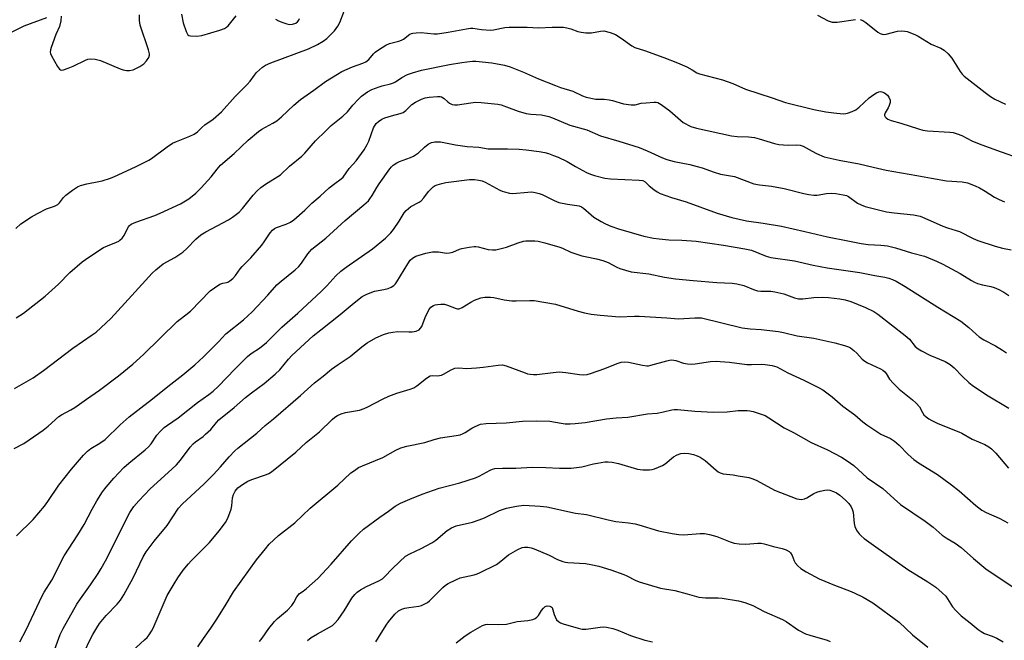
# Model space of a CAD drawing. Units: inches. Extents: x 1285766 to 1291766, y 553449 to 557449.
# Drawn here: x 1286130 to 1286470, y 556836 to 557050 of the extents above; entities that cross this region are included whole.
import ezdxf

# ---------------------------------------------------------------- set-up
doc = ezdxf.new("R2010")
doc.units = ezdxf.units.IN
doc.header["$MEASUREMENT"] = 0
doc.layers.add('Undefined', color=1, linetype='Continuous')

msp = doc.modelspace()

# ---------------------------------------------------------------- linework, layer by layer
at = {"layer": 'Undefined'}
for points, elevation in [([(1286128.67, 556871.69), (1286134.38, 556877.29), (1286138.35, 556881.93), (1286139.55, 556883.54), (1286143.33, 556889.17), (1286147.65, 556894.79), (1286151.83, 556899.58), (1286153.26, 556901.02), (1286154.38, 556901.87), (1286157.49, 556903.71), (1286159.37, 556905.03), (1286164.53, 556910.07), (1286167.65, 556912.9), (1286175.67, 556919.12), (1286181.05, 556923.41), (1286186.26, 556927.39), (1286190.4, 556930.81), (1286193.35, 556933.58), (1286198.55, 556938.8), (1286201.14, 556941.58), (1286207.2, 556946.43), (1286210.2, 556949.15), (1286215.67, 556954.99), (1286218.8, 556958.49), (1286220.29, 556959.84), (1286225.08, 556963.74), (1286226.38, 556964.91), (1286227.29, 556966.01), (1286229.48, 556969.27), (1286230.9, 556970.9), (1286235.71, 556974.74), (1286242.35, 556980.76), (1286248.89, 556986.24), (1286250.41, 556987.65), (1286250.98, 556988.3), (1286251.75, 556989.42), (1286253.31, 556992.27), (1286254.13, 556993.52), (1286257.81, 556998.64), (1286258.38, 556999.32), (1286259.02, 556999.9), (1286260.22, 557000.7), (1286261.24, 557001.26), (1286265.04, 557002.62), (1286266.09, 557003.09), (1286267.77, 557004.26), (1286269.79, 557006.21), (1286271.1, 557007.2), (1286272.29, 557007.82), (1286273.4, 557008.01), (1286274.55, 557008.04), (1286275.41, 557007.97), (1286280.52, 557006.92), (1286284.63, 557006.41), (1286288.7, 557006.13), (1286291.88, 557005.6), (1286293.65, 557005.55), (1286298.51, 557005.65), (1286302.64, 557005.5), (1286304.97, 557005.3), (1286309.54, 557004.67), (1286311.43, 557004.3), (1286312.75, 557003.93), (1286314.53, 557003.34), (1286316.05, 557002.73), (1286319.19, 557001.24), (1286322.08, 556999.52), (1286325.92, 556997.4), (1286327.25, 556996.82), (1286328.64, 556996.37), (1286332.29, 556995.47), (1286334.15, 556995.18), (1286344.17, 556994.8), (1286345.41, 556994.62), (1286346.18, 556994.2), (1286347.62, 556992.76), (1286349.16, 556991.5), (1286350.33, 556990.69), (1286351.38, 556990.17), (1286355.32, 556988.74), (1286360.37, 556987.26), (1286371.11, 556983.32), (1286376.16, 556981.84), (1286381.24, 556980.72), (1286387.03, 556979.89), (1286393.36, 556978.82), (1286401.43, 556977.03), (1286409.3, 556975.11), (1286416.37, 556973.8), (1286420.94, 556972.86), (1286423.36, 556972.53), (1286427.76, 556972.27), (1286430.08, 556971.98), (1286432.87, 556971.31), (1286438.38, 556969.66), (1286442.9, 556968.5), (1286447, 556966.74), (1286449.16, 556965.72), (1286455.22, 556962.46), (1286459.1, 556960), (1286460.12, 556959.43), (1286461.21, 556959.03), (1286462.89, 556958.55), (1286465.83, 556957.93), (1286466.93, 556957.62), (1286468.57, 556956.97), (1286470.34, 556956.03), (1286471.99, 556954.9)], 482), ([(1286129.83, 556835.04), (1286131.98, 556839.15), (1286137.58, 556850.96), (1286138.25, 556852.16), (1286140.94, 556856.35), (1286145.13, 556864.74), (1286149.9, 556872), (1286152.03, 556875.62), (1286154.83, 556880.93), (1286156.45, 556883.78), (1286158.47, 556886.92), (1286159.68, 556888.57), (1286162.31, 556891.62), (1286165.75, 556895.3), (1286167.48, 556896.86), (1286173.14, 556901.41), (1286174.38, 556902.53), (1286175.23, 556903.53), (1286177.27, 556906.53), (1286178.47, 556907.86), (1286179.75, 556909.12), (1286180.93, 556910.02), (1286184.6, 556912.47), (1286191.3, 556917.84), (1286195.22, 556920.58), (1286196.75, 556921.75), (1286198.6, 556923.52), (1286204.16, 556929.33), (1286208.57, 556933.73), (1286209.82, 556934.77), (1286212.72, 556936.6), (1286215.16, 556938.63), (1286220.53, 556943.87), (1286226.07, 556948.75), (1286234.08, 556956.21), (1286236.08, 556958.2), (1286239.22, 556961.6), (1286240.94, 556963.21), (1286242.74, 556964.69), (1286251.89, 556970.97), (1286256.34, 556974.73), (1286258.16, 556976.52), (1286259.09, 556977.63), (1286261.13, 556980.53), (1286262.85, 556983.42), (1286263.53, 556984.3), (1286265.14, 556985.61), (1286267.97, 556987.16), (1286268.68, 556987.65), (1286269.56, 556988.61), (1286271.2, 556990.86), (1286272.81, 556992.39), (1286273.49, 556992.85), (1286274.24, 556993.18), (1286275.83, 556993.63), (1286277.25, 556993.89), (1286285.41, 556994.94), (1286287.17, 556995), (1286288.64, 556994.8), (1286289.8, 556994.51), (1286290.89, 556994.09), (1286295.93, 556991.28), (1286296.71, 556990.93), (1286297.54, 556990.67), (1286299.23, 556990.3), (1286300.37, 556990.17), (1286305.58, 556990.64), (1286306.99, 556990.66), (1286308.11, 556990.53), (1286309.51, 556990.18), (1286310.6, 556989.8), (1286314.69, 556987.74), (1286316.29, 556987.08), (1286319.37, 556986.4), (1286322.55, 556986.01), (1286323.39, 556985.83), (1286324.14, 556985.52), (1286324.85, 556985.05), (1286327.54, 556982.71), (1286328.47, 556982), (1286330.95, 556980.44), (1286332.49, 556979.61), (1286334.36, 556978.84), (1286337.01, 556977.94), (1286345.71, 556975.38), (1286349.03, 556974.68), (1286350.99, 556974.41), (1286354.38, 556974.14), (1286358.93, 556974.01), (1286363.82, 556973.6), (1286373.26, 556972.22), (1286380.74, 556971.03), (1286383.03, 556970.48), (1286388.12, 556968.46), (1286389.64, 556968.03), (1286397.9, 556966.87), (1286404.35, 556965.3), (1286409.22, 556964.38), (1286420.52, 556962.8), (1286425.68, 556961.74), (1286429.14, 556961.23), (1286430.47, 556960.87), (1286431.77, 556960.41), (1286433.08, 556959.77), (1286436.16, 556957.97), (1286447.49, 556950.79), (1286455.4, 556945.94), (1286458.2, 556943.78), (1286460.72, 556941.42), (1286461.79, 556940.55), (1286463.42, 556939.53), (1286467.48, 556937.47), (1286469.86, 556935.95), (1286471.22, 556934.95)], 484), ([(1286141.92, 556832.46), (1286143.8, 556837.5), (1286144.86, 556839.65), (1286149.55, 556848.01), (1286150.82, 556849.89), (1286154.32, 556854.68), (1286156.95, 556858.66), (1286158.02, 556860.42), (1286159.46, 556862.98), (1286161.93, 556867.72), (1286167.03, 556878.25), (1286167.88, 556879.72), (1286169.3, 556881.82), (1286170.95, 556883.81), (1286174.87, 556887.93), (1286182.38, 556894.72), (1286184.01, 556896.28), (1286185.38, 556897.85), (1286188.75, 556902.36), (1286189.79, 556903.56), (1286190.61, 556904.24), (1286193.23, 556906.1), (1286194.09, 556906.81), (1286195.87, 556908.53), (1286197.83, 556910.88), (1286198.71, 556911.81), (1286204, 556916.11), (1286207.89, 556919.6), (1286210, 556921.21), (1286214.41, 556924.38), (1286218.2, 556927.59), (1286219.77, 556929.18), (1286222.75, 556932.8), (1286223.92, 556934.1), (1286231.29, 556940.86), (1286233.94, 556943), (1286240.71, 556948.22), (1286245.49, 556952.34), (1286248.33, 556954.53), (1286249.89, 556955.32), (1286252.6, 556956.36), (1286255.78, 556956.87), (1286257.22, 556957.22), (1286258.26, 556957.7), (1286259.21, 556958.33), (1286259.81, 556958.91), (1286260.32, 556959.59), (1286264.09, 556965.82), (1286264.91, 556967.03), (1286265.7, 556967.8), (1286266.89, 556968.46), (1286267.99, 556968.83), (1286270.3, 556969.44), (1286272.62, 556969.94), (1286274.68, 556969.9), (1286277.4, 556969.51), (1286278.5, 556969.58), (1286279.63, 556969.89), (1286281.93, 556970.82), (1286282.74, 556971.06), (1286285.33, 556971.57), (1286287.06, 556971.81), (1286287.63, 556971.82), (1286288.4, 556971.7), (1286291.87, 556970.81), (1286293.34, 556970.66), (1286294.51, 556970.69), (1286295.96, 556970.96), (1286298.24, 556971.53), (1286302.2, 556973.09), (1286304.09, 556973.6), (1286304.92, 556973.71), (1286306.31, 556973.75), (1286307.99, 556973.72), (1286309.12, 556973.61), (1286311.46, 556973.09), (1286316.67, 556971.6), (1286317.63, 556971.24), (1286320.48, 556969.88), (1286324.32, 556968.59), (1286325.43, 556968.32), (1286329.31, 556967.58), (1286331.53, 556966.92), (1286333.42, 556966.21), (1286336.4, 556964.69), (1286337.47, 556964.21), (1286339.36, 556963.57), (1286341.38, 556963.05), (1286347.46, 556962.34), (1286352.89, 556961.2), (1286356.75, 556960.63), (1286362.81, 556960), (1286370.96, 556959.35), (1286376.26, 556959.08), (1286377.97, 556958.91), (1286380.38, 556958.36), (1286383.7, 556956.92), (1286385.06, 556956.46), (1286386.18, 556956.32), (1286389.66, 556956.31), (1286391.09, 556956.17), (1286394.15, 556955.41), (1286397.92, 556954.07), (1286399.29, 556953.74), (1286400.73, 556953.71), (1286404.51, 556954.16), (1286407.59, 556954.3), (1286409.59, 556954.17), (1286413.58, 556953.71), (1286415.41, 556953.33), (1286417.37, 556952.74), (1286422.49, 556950.7), (1286425.27, 556949.27), (1286426.72, 556948.39), (1286436.19, 556941.06), (1286437.63, 556939.77), (1286439.68, 556937.21), (1286440.61, 556936.37), (1286441.84, 556935.65), (1286444.65, 556934.21), (1286449.98, 556932), (1286451.76, 556930.94), (1286453.15, 556929.86), (1286456.06, 556926.79), (1286458.24, 556924.75), (1286459.4, 556923.82), (1286464.29, 556920.43), (1286472.05, 556915.88)], 486), ([(1286152.12, 556831.49), (1286154.22, 556836), (1286155.05, 556837.59), (1286156.43, 556839.9), (1286157.41, 556841.31), (1286159.72, 556844.17), (1286163.53, 556848.01), (1286164.69, 556849.42), (1286165.83, 556851.32), (1286169.04, 556857.17), (1286172.53, 556864.37), (1286173.49, 556866.14), (1286176.3, 556869.86), (1286180.76, 556875.24), (1286184.71, 556881.26), (1286185.97, 556882.59), (1286193.55, 556889.71), (1286196.87, 556892.96), (1286199.27, 556895.55), (1286202.23, 556899.06), (1286204.16, 556901.07), (1286205.23, 556901.99), (1286211.86, 556907.25), (1286214.66, 556909.82), (1286217.58, 556912.21), (1286226.92, 556920.27), (1286231.73, 556924.64), (1286234.77, 556926.97), (1286237.61, 556929.31), (1286240, 556930.99), (1286244.11, 556933.69), (1286248.16, 556937.09), (1286250.02, 556938.43), (1286253.02, 556940.23), (1286255.62, 556941.32), (1286257.49, 556941.93), (1286258.89, 556942.21), (1286260.58, 556942.39), (1286264.44, 556942.24), (1286265.61, 556942.27), (1286266.99, 556942.52), (1286267.95, 556942.96), (1286268.5, 556943.49), (1286268.93, 556944.15), (1286270.13, 556947.29), (1286271.34, 556949.91), (1286272.02, 556950.78), (1286272.97, 556951.4), (1286273.49, 556951.61), (1286274.35, 556951.77), (1286275.54, 556951.84), (1286276.73, 556951.79), (1286277.83, 556951.51), (1286280.76, 556950.37), (1286281.31, 556950.26), (1286281.86, 556950.26), (1286282.87, 556950.66), (1286285.83, 556952.58), (1286287.12, 556953.26), (1286289.28, 556954.08), (1286290.68, 556954.27), (1286292.68, 556954.29), (1286293.82, 556954.21), (1286297.4, 556953.31), (1286300.03, 556953.02), (1286301.51, 556952.98), (1286306.3, 556953.14), (1286307.8, 556953.12), (1286315.16, 556951.89), (1286323.02, 556949.42), (1286325.25, 556948.8), (1286327.56, 556948.38), (1286330.63, 556948.02), (1286337.32, 556947.52), (1286342.47, 556947.67), (1286344.15, 556947.64), (1286353.67, 556947.15), (1286357.71, 556946.82), (1286363.38, 556947.17), (1286364.58, 556947.17), (1286365.69, 556947.07), (1286379.79, 556943.71), (1286382.57, 556943.3), (1286386.3, 556943.07), (1286392.34, 556942.35), (1286394.04, 556942.04), (1286398.77, 556940.9), (1286404.59, 556940.13), (1286411.8, 556938.52), (1286415.15, 556937.56), (1286416.52, 556937.09), (1286417.27, 556936.7), (1286418.39, 556935.83), (1286419.43, 556934.84), (1286421.33, 556932.83), (1286422.21, 556932.14), (1286423.19, 556931.58), (1286427.65, 556929.43), (1286428.41, 556928.99), (1286429.09, 556928.47), (1286429.58, 556927.86), (1286430.76, 556925.92), (1286432.08, 556924.42), (1286434.11, 556922.39), (1286438.73, 556918.75), (1286440.03, 556917.58), (1286441.15, 556916.28), (1286442.19, 556914.31), (1286442.66, 556913.61), (1286443.46, 556912.81), (1286444.36, 556912.12), (1286445.37, 556911.55), (1286447.52, 556910.57), (1286454.78, 556907.72), (1286455.83, 556907.18), (1286459.4, 556905.09), (1286463.71, 556903.26), (1286465.17, 556902.49), (1286466.07, 556901.81), (1286467.49, 556900.34), (1286471.93, 556895.07)], 488), ([(1286166.05, 556829.4), (1286173, 556835.7), (1286173.83, 556836.53), (1286174.58, 556837.44), (1286175.41, 556838.67), (1286175.94, 556839.7), (1286180.85, 556850.99), (1286183.22, 556855.13), (1286184.49, 556857.15), (1286186.37, 556859.8), (1286188.14, 556861.96), (1286189.08, 556863.01), (1286192.04, 556865.9), (1286195.42, 556869.39), (1286198.74, 556873.42), (1286200.95, 556876.31), (1286201.76, 556877.78), (1286202.99, 556880.95), (1286203.22, 556882.06), (1286203.46, 556884.89), (1286203.7, 556885.95), (1286204.35, 556887.18), (1286205.24, 556888.28), (1286206.81, 556889.47), (1286208.75, 556890.63), (1286210.11, 556891.17), (1286215.13, 556892.86), (1286215.93, 556893.23), (1286216.92, 556893.85), (1286225.28, 556900.67), (1286228.94, 556904.03), (1286233.55, 556907.63), (1286237.94, 556911.97), (1286238.85, 556912.75), (1286239.73, 556913.32), (1286240.97, 556913.87), (1286242.55, 556914.36), (1286247.35, 556915.21), (1286248.92, 556915.7), (1286250.22, 556916.31), (1286255.35, 556919.01), (1286257.52, 556919.98), (1286260.3, 556921.08), (1286264.9, 556922.39), (1286266.15, 556922.88), (1286267.16, 556923.55), (1286270.53, 556926.25), (1286271.75, 556927), (1286272.56, 556927.16), (1286274.39, 556927.07), (1286275.71, 556927.29), (1286276.47, 556927.59), (1286279.12, 556929.17), (1286280.36, 556929.68), (1286281.67, 556929.77), (1286284.35, 556929.62), (1286287.86, 556929.81), (1286290.19, 556930.03), (1286295.39, 556930.75), (1286296.81, 556930.84), (1286298.13, 556930.56), (1286304.64, 556928.03), (1286305.48, 556927.76), (1286306.35, 556927.59), (1286307.52, 556927.5), (1286308.68, 556927.52), (1286314.37, 556928.23), (1286316.42, 556928.38), (1286318.78, 556928.19), (1286323.44, 556927.46), (1286324.86, 556927.35), (1286326.12, 556927.49), (1286327.25, 556927.8), (1286332.27, 556929.58), (1286336.47, 556931.35), (1286337.9, 556931.73), (1286339.06, 556931.9), (1286340.47, 556931.78), (1286345.32, 556930.71), (1286346.75, 556930.51), (1286347.31, 556930.53), (1286348.14, 556930.69), (1286353.75, 556932.26), (1286354.6, 556932.45), (1286355.45, 556932.54), (1286356.81, 556932.31), (1286359.44, 556931.42), (1286360.89, 556931.17), (1286362.07, 556931.06), (1286363.49, 556931.16), (1286368.85, 556932.03), (1286370.75, 556932.12), (1286372.16, 556932.06), (1286375.4, 556931.73), (1286381.43, 556930.96), (1286383.05, 556930.92), (1286386.56, 556931.04), (1286387.7, 556930.98), (1286390.19, 556930.6), (1286391.78, 556930.11), (1286395.61, 556928.03), (1286401.13, 556925.56), (1286406.2, 556923.06), (1286407.72, 556922.18), (1286410.95, 556919.79), (1286414.56, 556916.54), (1286418.72, 556913.53), (1286421.56, 556911.16), (1286422.94, 556910.12), (1286427.7, 556906.86), (1286431.08, 556905.33), (1286432.5, 556904.48), (1286434.04, 556903.07), (1286437.18, 556899.86), (1286439.16, 556898.09), (1286440.78, 556896.96), (1286447.31, 556892.87), (1286452.19, 556889.38), (1286454.88, 556887.3), (1286460.67, 556882.24), (1286462.7, 556880.62), (1286464.18, 556879.77), (1286468.64, 556877.76), (1286470.44, 556876.87), (1286471.68, 556876.14)], 490), ([(1286191.41, 556833.24), (1286193.33, 556836.19), (1286195.86, 556839.72), (1286197.77, 556842.56), (1286200.9, 556847.47), (1286203.81, 556852.29), (1286211.75, 556863.39), (1286214.83, 556867.23), (1286216.15, 556868.77), (1286219.31, 556871.84), (1286225, 556876.2), (1286230.28, 556881.23), (1286239.81, 556889.22), (1286244.39, 556893.43), (1286245.57, 556894.32), (1286247.06, 556895.29), (1286248.36, 556895.91), (1286255.45, 556898.8), (1286259.9, 556901.32), (1286261.68, 556902.18), (1286263.69, 556902.71), (1286270, 556903.97), (1286273.23, 556905.01), (1286275.39, 556905.61), (1286280.78, 556906.37), (1286282.14, 556906.67), (1286283.17, 556907.05), (1286283.92, 556907.42), (1286286.17, 556908.9), (1286287.16, 556909.45), (1286288.41, 556910.01), (1286289.19, 556910.27), (1286291.19, 556910.51), (1286298.09, 556910.76), (1286303.7, 556911.35), (1286308.56, 556911.48), (1286313.27, 556911.4), (1286317.13, 556910.68), (1286318.53, 556910.49), (1286320.26, 556910.46), (1286321.99, 556910.54), (1286325.4, 556910.91), (1286332.83, 556912.21), (1286336.22, 556912.55), (1286340.24, 556912.8), (1286347.02, 556913.88), (1286350.32, 556914.15), (1286352.56, 556914.6), (1286355.38, 556915.31), (1286356.23, 556915.42), (1286357.38, 556915.38), (1286363.41, 556914.79), (1286369.89, 556914.45), (1286374.57, 556914.56), (1286378.34, 556915.01), (1286381.52, 556915.11), (1286382.38, 556914.99), (1286383.53, 556914.69), (1286386.37, 556913.82), (1286387.76, 556913.3), (1286389.04, 556912.55), (1286394.31, 556909.09), (1286397.49, 556907.46), (1286403.63, 556903.97), (1286409.27, 556901.4), (1286414.17, 556898.86), (1286416.12, 556897.69), (1286418.43, 556896.05), (1286423.07, 556891.8), (1286428.42, 556888.06), (1286432.33, 556884.46), (1286434.58, 556882.52), (1286443.13, 556876.82), (1286445.83, 556874.65), (1286448.96, 556871.89), (1286450.66, 556870.76), (1286453.48, 556869.11), (1286455.6, 556867.6), (1286459.83, 556863.82), (1286464.12, 556860.28), (1286473.59, 556853.9)], 492), ([(1286212.7, 556835.12), (1286213.65, 556836.25), (1286215.95, 556839.62), (1286217.93, 556842.03), (1286218.94, 556843.03), (1286222.42, 556845.99), (1286223.98, 556847.56), (1286224.67, 556848.61), (1286225.64, 556850.61), (1286226.08, 556851.2), (1286226.61, 556851.68), (1286227.82, 556852.51), (1286228.97, 556853.41), (1286232.94, 556856.9), (1286237.5, 556861.85), (1286244.53, 556869.93), (1286247.21, 556872.64), (1286248.76, 556873.97), (1286254.37, 556878.2), (1286257.43, 556880.23), (1286259.75, 556882.01), (1286261.53, 556882.95), (1286264.72, 556884.36), (1286268.98, 556886.08), (1286274.93, 556888.14), (1286282.04, 556890.07), (1286287.46, 556891.75), (1286288.8, 556892.36), (1286292.62, 556894.42), (1286293.39, 556894.74), (1286294.21, 556894.94), (1286296.85, 556895.12), (1286301.5, 556895.1), (1286307.05, 556895.46), (1286311.8, 556895.37), (1286316.51, 556895.05), (1286320.63, 556895.07), (1286324.29, 556895.56), (1286328.29, 556896.56), (1286329.7, 556896.85), (1286332.24, 556897.25), (1286333.36, 556897.33), (1286334.75, 556897.17), (1286336.97, 556896.69), (1286343.6, 556894.72), (1286345.36, 556894.52), (1286347.75, 556894.49), (1286348.62, 556894.62), (1286349.45, 556894.87), (1286352.15, 556896.01), (1286353.11, 556896.64), (1286356.05, 556898.98), (1286357.28, 556899.7), (1286358.59, 556900.19), (1286359.94, 556900.3), (1286361.31, 556900.18), (1286362.92, 556899.81), (1286364.23, 556899.39), (1286365.26, 556898.88), (1286366.95, 556897.78), (1286370.74, 556894.37), (1286371.44, 556893.83), (1286372.14, 556893.45), (1286373.22, 556893.17), (1286376.7, 556892.78), (1286378.41, 556892.5), (1286382.1, 556891.82), (1286383.48, 556891.46), (1286384.79, 556890.84), (1286390.9, 556887.47), (1286398.68, 556884.52), (1286399.48, 556884.36), (1286400.28, 556884.3), (1286401.33, 556884.46), (1286402.1, 556884.81), (1286404.59, 556886.31), (1286405.62, 556886.84), (1286406.72, 556887.19), (1286408.4, 556887.54), (1286409.25, 556887.62), (1286410.07, 556887.52), (1286411.41, 556887.08), (1286412.44, 556886.59), (1286413.6, 556885.76), (1286415.56, 556884.08), (1286416.67, 556882.83), (1286417.47, 556881.69), (1286417.82, 556880.93), (1286418.13, 556879.82), (1286418.54, 556876), (1286418.78, 556874.86), (1286419.15, 556874.06), (1286419.61, 556873.3), (1286420.3, 556872.33), (1286420.89, 556871.68), (1286422.03, 556870.77), (1286426.05, 556867.83), (1286437.04, 556860.06), (1286444.01, 556855.81), (1286446.83, 556853.93), (1286448.99, 556852.01), (1286450.19, 556850.77), (1286452.58, 556847.13), (1286453.7, 556845.82), (1286455.6, 556844.05), (1286458.7, 556841.6), (1286461.48, 556839.25), (1286462.42, 556838.61), (1286463.67, 556837.91), (1286466.32, 556837), (1286467.85, 556836.25), (1286470.1, 556834.99)], 494), ([(1286229.37, 556835.49), (1286230.68, 556836.48), (1286232.84, 556837.83), (1286237.01, 556840.04), (1286237.97, 556840.71), (1286238.84, 556841.47), (1286240, 556842.78), (1286242.05, 556845.72), (1286243.02, 556847.23), (1286244.67, 556850.15), (1286245.7, 556851.4), (1286246.5, 556852.15), (1286247.71, 556852.98), (1286249.73, 556854.2), (1286253.99, 556856.14), (1286255.26, 556856.85), (1286256.13, 556857.59), (1286258.67, 556860.27), (1286261.14, 556862.69), (1286263.27, 556864.61), (1286264.8, 556865.49), (1286268.72, 556867.29), (1286272.42, 556869.24), (1286273.82, 556870.22), (1286277.7, 556873.51), (1286279.18, 556874.48), (1286279.97, 556874.85), (1286280.81, 556875.13), (1286286.49, 556876.47), (1286288.73, 556877.18), (1286290.64, 556877.93), (1286295.85, 556880.4), (1286298.25, 556881.28), (1286301.71, 556881.98), (1286304.17, 556882.26), (1286309.87, 556882.01), (1286312.21, 556881.73), (1286322.15, 556879.55), (1286325.88, 556879.05), (1286333.35, 556877.17), (1286336.1, 556876.7), (1286340.48, 556876.22), (1286342.69, 556875.81), (1286344.02, 556875.48), (1286350.81, 556873.45), (1286355.54, 556872.45), (1286357.87, 556872.13), (1286359.63, 556872.03), (1286365.25, 556872.55), (1286366.72, 556872.54), (1286368.46, 556872.19), (1286371.05, 556871.48), (1286375.6, 556869.62), (1286376.97, 556869.19), (1286378.69, 556868.96), (1286381.01, 556868.8), (1286385.15, 556869.11), (1286386.32, 556869.1), (1286387.32, 556868.91), (1286390.66, 556867.94), (1286393.66, 556867.34), (1286395, 556866.83), (1286395.98, 556866.29), (1286396.54, 556865.76), (1286397.06, 556864.89), (1286397.75, 556863.08), (1286398.14, 556862.35), (1286399.04, 556861.29), (1286400.09, 556860.39), (1286401.93, 556859.28), (1286406.37, 556856.85), (1286411.75, 556854.58), (1286416.89, 556852.69), (1286418.5, 556852.02), (1286421.66, 556850.52), (1286425.02, 556848.49), (1286434.14, 556841.87), (1286438.69, 556837.43), (1286444.04, 556833.19)], 496), ([(1286252.98, 556835.03), (1286253.98, 556836.49), (1286256.56, 556840.73), (1286257.38, 556841.92), (1286259.62, 556844.53), (1286260.84, 556845.7), (1286262, 556846.35), (1286263.02, 556846.7), (1286264.44, 556846.93), (1286267.91, 556847.31), (1286268.75, 556847.56), (1286269.55, 556847.93), (1286270.83, 556848.65), (1286271.54, 556849.17), (1286276.24, 556853.85), (1286277.09, 556854.59), (1286278.04, 556855.2), (1286280.64, 556856.5), (1286282.24, 556857.17), (1286287.01, 556858.23), (1286288.07, 556858.53), (1286288.89, 556858.87), (1286294.72, 556861.81), (1286295.69, 556862.48), (1286298.93, 556865.09), (1286302.12, 556866.96), (1286303.65, 556867.64), (1286304.48, 556867.77), (1286305.61, 556867.78), (1286306.7, 556867.59), (1286307.77, 556867.2), (1286313.02, 556864.98), (1286315.84, 556863.55), (1286317.76, 556862.78), (1286318.59, 556862.58), (1286319.42, 556862.48), (1286325.61, 556862.15), (1286327.35, 556861.82), (1286330.22, 556861.15), (1286334.3, 556859.95), (1286338.83, 556858.28), (1286339.88, 556857.82), (1286342.76, 556856.33), (1286344.12, 556855.77), (1286351.52, 556853.62), (1286356.52, 556852.76), (1286360.72, 556851.65), (1286364.73, 556850.48), (1286367.03, 556850.27), (1286371.42, 556850.23), (1286372.88, 556850.14), (1286378.47, 556849.18), (1286380.74, 556848.61), (1286383.43, 556847.64), (1286387.37, 556845.55), (1286393.76, 556842.74), (1286395, 556842), (1286399.29, 556839.08), (1286401.65, 556837.77), (1286403.18, 556837.27), (1286409.16, 556835.61), (1286410.24, 556835.18)], 498), ([(1286280.8, 556834.72), (1286283.96, 556837.13), (1286285.88, 556838.39), (1286289.88, 556840.69), (1286290.95, 556841.06), (1286291.8, 556841.18), (1286295.33, 556841.02), (1286298.21, 556841.17), (1286301.95, 556842.05), (1286305.58, 556842.43), (1286307.3, 556842.78), (1286308.09, 556843.08), (1286308.73, 556843.55), (1286309.25, 556844.16), (1286310.38, 556845.87), (1286311.05, 556846.71), (1286311.62, 556847.2), (1286312.3, 556847.43), (1286313.27, 556847.34), (1286313.69, 556847.16), (1286314, 556846.85), (1286314.28, 556846.14), (1286314.7, 556844.42), (1286315.01, 556843.63), (1286315.56, 556842.65), (1286316.16, 556842.04), (1286316.85, 556841.63), (1286317.88, 556841.22), (1286322.99, 556839.69), (1286324.41, 556839.41), (1286325.79, 556839.39), (1286330.58, 556840.14), (1286331.68, 556840.21), (1286332.8, 556840.1), (1286335.06, 556839.58), (1286336.72, 556839.1), (1286341.14, 556837.25), (1286346.14, 556835.58), (1286348.74, 556834.97)], 500)]:
    msp.add_lwpolyline(points, dxfattribs=dict(at, elevation=elevation))
for points in [[(1286128.39, 556978, 474), (1286130.21, 556979.61, 474), (1286133.83, 556982.07, 474), (1286135.88, 556983.25, 474), (1286139.07, 556984.84, 474), (1286141.81, 556985.75, 474), (1286143.02, 556986.36, 474), (1286143.59, 556986.88, 474), (1286144.95, 556988.77, 474), (1286145.68, 556989.55, 474), (1286148.02, 556991.32, 474), (1286149.73, 556992.45, 474), (1286150.79, 556992.9, 474), (1286153.03, 556993.53, 474), (1286157.12, 556994.27, 474), (1286158.28, 556994.55, 474), (1286161.14, 556995.43, 474), (1286162.53, 556995.98, 474), (1286169.89, 556999.37, 474), (1286174.42, 557001.63, 474), (1286175.41, 557002.25, 474), (1286180.76, 557006.23, 474), (1286182.69, 557007.5, 474), (1286184.02, 557008.11, 474), (1286188.67, 557009.94, 474), (1286190.18, 557010.72, 474), (1286191.31, 557011.53, 474), (1286192.75, 557012.96, 474), (1286193.83, 557013.91, 474), (1286196.68, 557015.9, 474), (1286199.55, 557018.39, 474), (1286204.36, 557023.69, 474), (1286208.5, 557027.81, 474), (1286209.55, 557029.06, 474), (1286210.97, 557031.08, 474), (1286211.67, 557031.95, 474), (1286213.8, 557033.87, 474), (1286214.77, 557034.49, 474), (1286216.64, 557035.34, 474), (1286229.73, 557040.24, 474), (1286232.8, 557041.66, 474), (1286234.82, 557042.87, 474), (1286236, 557043.77, 474), (1286237.48, 557045.2, 474), (1286238.65, 557046.47, 474), (1286239.85, 557047.98, 474), (1286240.56, 557049.26, 474), (1286242.05, 557053.19, 474)], [(1286144.12, 557051.55, 472), (1286144.06, 557049.88, 472), (1286143.53, 557047.9, 472), (1286142.3, 557045.12, 472), (1286140.65, 557040.7, 472), (1286140.41, 557039.88, 472), (1286140.33, 557039.06, 472), (1286140.45, 557038.53, 472), (1286140.8, 557037.74, 472), (1286142.88, 557034.06, 472), (1286143.53, 557033.17, 472), (1286143.92, 557032.91, 472), (1286144.15, 557032.86, 472), (1286144.92, 557032.94, 472), (1286146.59, 557033.51, 472), (1286148.26, 557034.23, 472), (1286152.58, 557036.29, 472), (1286153.4, 557036.6, 472), (1286154.23, 557036.77, 472), (1286155.87, 557036.64, 472), (1286157.78, 557036.2, 472), (1286164.5, 557033.24, 472), (1286165.6, 557032.88, 472), (1286166.68, 557032.7, 472), (1286167.75, 557032.68, 472), (1286168.99, 557032.96, 472), (1286171.31, 557034.06, 472), (1286172.05, 557034.49, 472), (1286172.71, 557035.01, 472), (1286173.66, 557036.07, 472), (1286174.46, 557037.22, 472), (1286174.73, 557037.95, 472), (1286174.74, 557038.48, 472), (1286174.39, 557039.85, 472), (1286171.48, 557048.41, 472), (1286171.21, 557050.01, 472), (1286171.19, 557051.96, 472)], [(1286185.78, 557052.23, 472), (1286186.39, 557049.23, 472), (1286187.35, 557046.23, 472), (1286187.67, 557045.49, 472), (1286187.95, 557045.08, 472), (1286188.33, 557044.8, 472), (1286188.82, 557044.66, 472), (1286191.11, 557044.58, 472), (1286192.85, 557044.78, 472), (1286199.03, 557046.65, 472), (1286200.61, 557047.26, 472), (1286201.29, 557047.66, 472), (1286201.9, 557048.2, 472), (1286204.65, 557051.57, 472)], [(1286405.88, 557051.85, 474), (1286409.47, 557049.87, 474), (1286410.19, 557049.61, 474), (1286410.95, 557049.45, 474), (1286411.72, 557049.4, 474), (1286412.6, 557049.45, 474), (1286419.02, 557050.36, 474)], [(1286121.46, 557043.35, 472), (1286131.37, 557048.1, 472), (1286139.19, 557051, 472)], [(1286218.26, 557050.42, 472), (1286219.27, 557049.92, 472), (1286220.87, 557049.28, 472), (1286222.22, 557048.81, 472), (1286223.04, 557048.65, 472), (1286224.21, 557048.74, 472), (1286225.32, 557049.08, 472), (1286225.94, 557049.51, 472), (1286226.37, 557050.07, 472), (1286226.61, 557050.74, 472)], [(1286420.61, 557050.31, 474), (1286421.55, 557049.97, 474), (1286422.51, 557049.35, 474), (1286426.75, 557045.91, 474), (1286427.48, 557045.5, 474), (1286428.26, 557045.26, 474), (1286428.8, 557045.21, 474), (1286429.62, 557045.28, 474), (1286433.51, 557046.29, 474), (1286434.91, 557046.43, 474), (1286436.03, 557046.36, 474), (1286436.85, 557046.18, 474), (1286439.51, 557045.19, 474), (1286440.67, 557044.57, 474), (1286445.15, 557041.8, 474), (1286448.52, 557040.39, 474), (1286449.7, 557039.7, 474), (1286450.99, 557038.49, 474), (1286452.36, 557036.93, 474), (1286455.2, 557032.31, 474), (1286455.88, 557031.45, 474), (1286456.62, 557030.75, 474), (1286463.86, 557025.06, 474), (1286465.73, 557023.7, 474), (1286467.19, 557022.78, 474), (1286470.85, 557021.1, 474)], [(1286128.59, 556947.15, 476), (1286131.07, 556948.78, 476), (1286138.56, 556954.57, 476), (1286143.2, 556958.77, 476), (1286147.13, 556962.83, 476), (1286151.43, 556966.49, 476), (1286153.7, 556968.07, 476), (1286158.82, 556971.43, 476), (1286160.1, 556972.06, 476), (1286163.27, 556973.28, 476), (1286164.03, 556973.66, 476), (1286164.46, 556973.98, 476), (1286165.25, 556974.72, 476), (1286165.92, 556975.57, 476), (1286166.95, 556977.84, 476), (1286167.44, 556978.66, 476), (1286167.77, 556979.03, 476), (1286168.39, 556979.52, 476), (1286169.11, 556979.92, 476), (1286169.93, 556980.26, 476), (1286176.56, 556982.55, 476), (1286178.42, 556983.3, 476), (1286185.41, 556986.57, 476), (1286188.27, 556988.3, 476), (1286190.71, 556990.3, 476), (1286192.61, 556992.1, 476), (1286196.01, 556995.86, 476), (1286198.12, 556998.61, 476), (1286199.28, 556999.91, 476), (1286203.94, 557004, 476), (1286208.88, 557008.56, 476), (1286212.41, 557011.6, 476), (1286213.6, 557012.4, 476), (1286217.38, 557014.42, 476), (1286218.77, 557015.3, 476), (1286220.36, 557016.62, 476), (1286224.66, 557020.66, 476), (1286226.96, 557022.65, 476), (1286231.51, 557025.88, 476), (1286235.54, 557028.86, 476), (1286239.69, 557031.48, 476), (1286241.19, 557032.33, 476), (1286244.9, 557033.91, 476), (1286248.55, 557035.25, 476), (1286249.56, 557035.7, 476), (1286250.61, 557036.53, 476), (1286252.17, 557038.47, 476), (1286252.76, 557039.06, 476), (1286253.94, 557039.9, 476), (1286256.43, 557041.42, 476), (1286257.77, 557042, 476), (1286260.95, 557042.8, 476), (1286261.93, 557043.17, 476), (1286262.56, 557043.53, 476), (1286264.81, 557045.25, 476), (1286265.32, 557045.51, 476), (1286265.85, 557045.65, 476), (1286266.97, 557045.77, 476), (1286268.69, 557045.79, 476), (1286273.13, 557045.42, 476), (1286274.31, 557045.42, 476), (1286278.08, 557046, 476), (1286284.33, 557047.15, 476), (1286285.73, 557047.33, 476), (1286286.56, 557047.3, 476), (1286289.6, 557046.86, 476), (1286292.72, 557046.7, 476), (1286293.71, 557046.78, 476), (1286297.67, 557047.53, 476), (1286299.13, 557047.68, 476), (1286305.4, 557047.64, 476), (1286309.33, 557047.41, 476), (1286314.06, 557047.73, 476), (1286315.55, 557047.74, 476), (1286317.95, 557047.64, 476), (1286319.13, 557047.51, 476), (1286320.49, 557047.11, 476), (1286322.93, 557046.17, 476), (1286324.03, 557045.96, 476), (1286325.71, 557045.78, 476), (1286327.66, 557045.76, 476), (1286330.79, 557046.35, 476), (1286331.92, 557046.4, 476), (1286334.09, 557045.9, 476), (1286335.92, 557045.19, 476), (1286337.86, 557043.92, 476), (1286341.62, 557041.2, 476), (1286342.59, 557040.62, 476), (1286345.99, 557039.56, 476), (1286352.69, 557037.22, 476), (1286357.38, 557035.4, 476), (1286360.59, 557033.93, 476), (1286362.41, 557032.95, 476), (1286364.11, 557031.9, 476), (1286365.02, 557031.49, 476), (1286372.98, 557029.49, 476), (1286376.5, 557028.18, 476), (1286380.97, 557026.23, 476), (1286390.14, 557023.26, 476), (1286394.75, 557021.61, 476), (1286404.6, 557019.2, 476), (1286408.71, 557018.44, 476), (1286411.51, 557018.03, 476), (1286414.73, 557017.74, 476), (1286415.59, 557017.77, 476), (1286416.16, 557017.88, 476), (1286417.81, 557018.46, 476), (1286419.08, 557019.13, 476), (1286420.2, 557020.06, 476), (1286423.67, 557023.22, 476), (1286425.31, 557024.39, 476), (1286426.29, 557024.97, 476), (1286427.04, 557025.29, 476), (1286427.55, 557025.38, 476), (1286428.05, 557025.34, 476), (1286429, 557024.93, 476), (1286430.06, 557024.12, 476), (1286430.55, 557023.48, 476), (1286430.94, 557022.48, 476), (1286430.95, 557021.68, 476), (1286430.66, 557020.59, 476), (1286430.3, 557019.8, 476), (1286429.26, 557018.04, 476), (1286429.01, 557017.33, 476), (1286429.01, 557017.11, 476), (1286429.19, 557016.7, 476), (1286429.54, 557016.32, 476), (1286430.22, 557015.83, 476), (1286431.29, 557015.38, 476), (1286434.72, 557014.47, 476), (1286440.77, 557012.48, 476), (1286442.33, 557012.06, 476), (1286443.91, 557011.86, 476), (1286451.67, 557011.37, 476), (1286452.81, 557011.2, 476), (1286454.15, 557010.84, 476), (1286455.73, 557010.24, 476), (1286459.29, 557008.38, 476), (1286461.73, 557007.3, 476), (1286467.81, 557005.18, 476), (1286476.86, 557001.87, 476)], [(1286128.03, 556922.62, 478), (1286134.44, 556926.34, 478), (1286138.05, 556928.88, 478), (1286148.2, 556936.64, 478), (1286154.86, 556941.18, 478), (1286156.2, 556942.19, 478), (1286161.25, 556946.91, 478), (1286168.52, 556954.88, 478), (1286175.65, 556962.54, 478), (1286176.89, 556963.76, 478), (1286179.45, 556965.8, 478), (1286183.43, 556967.98, 478), (1286186.18, 556969.89, 478), (1286187.56, 556971.12, 478), (1286190.7, 556974.38, 478), (1286192.48, 556975.79, 478), (1286194.21, 556976.85, 478), (1286202, 556981.04, 478), (1286203.41, 556982, 478), (1286205.66, 556983.73, 478), (1286206.87, 556984.92, 478), (1286210.56, 556989.56, 478), (1286211.95, 556991.02, 478), (1286213.26, 556992.17, 478), (1286214.82, 556993.37, 478), (1286219.98, 556996.65, 478), (1286223.12, 556999.55, 478), (1286227.42, 557003.05, 478), (1286228.45, 557004.11, 478), (1286232.15, 557008.32, 478), (1286235.65, 557011.86, 478), (1286237.6, 557013.67, 478), (1286241.61, 557016.86, 478), (1286243.16, 557018.43, 478), (1286245, 557020.65, 478), (1286246.97, 557022.81, 478), (1286248.04, 557023.76, 478), (1286250.09, 557025.28, 478), (1286251.61, 557026.12, 478), (1286254.1, 557027.09, 478), (1286255.22, 557027.42, 478), (1286258.03, 557028.06, 478), (1286259.1, 557028.41, 478), (1286259.84, 557028.81, 478), (1286262, 557030.25, 478), (1286263.99, 557031.3, 478), (1286265.66, 557031.9, 478), (1286268.83, 557032.78, 478), (1286278.48, 557034.74, 478), (1286282.8, 557035.52, 478), (1286284.49, 557035.75, 478), (1286286.42, 557035.91, 478), (1286287.57, 557035.91, 478), (1286293.14, 557035.36, 478), (1286297.58, 557034.51, 478), (1286299.51, 557033.93, 478), (1286304.14, 557032.15, 478), (1286309.3, 557029.82, 478), (1286315.19, 557027.46, 478), (1286316.85, 557026.85, 478), (1286321.14, 557025.56, 478), (1286324.46, 557023.89, 478), (1286325.8, 557023.46, 478), (1286329.16, 557022.83, 478), (1286331.97, 557022.76, 478), (1286333.73, 557022.58, 478), (1286334.87, 557022.33, 478), (1286338.75, 557021.18, 478), (1286341.32, 557020.79, 478), (1286342.69, 557020.81, 478), (1286344.84, 557021.36, 478), (1286346.57, 557021.56, 478), (1286349.18, 557021.73, 478), (1286350.03, 557021.69, 478), (1286350.55, 557021.58, 478), (1286351.71, 557020.96, 478), (1286354.7, 557018.69, 478), (1286359.4, 557014.74, 478), (1286362.02, 557013.33, 478), (1286363.94, 557012.71, 478), (1286376.02, 557010.07, 478), (1286378.06, 557009.86, 478), (1286382.01, 557009.75, 478), (1286384.01, 557009.46, 478), (1286385.7, 557009.05, 478), (1286390.93, 557007.46, 478), (1286392.5, 557007.11, 478), (1286395.64, 557006.88, 478), (1286398.73, 557006.96, 478), (1286399.82, 557006.9, 478), (1286400.84, 557006.56, 478), (1286403.94, 557004.73, 478), (1286405.5, 557003.98, 478), (1286408.16, 557002.88, 478), (1286410.16, 557002.34, 478), (1286413.36, 557001.66, 478), (1286420.28, 557000.39, 478), (1286425.06, 556999.22, 478), (1286429.61, 556998.22, 478), (1286440.17, 556996.4, 478), (1286445.24, 556995.39, 478), (1286450.51, 556994.57, 478), (1286455.91, 556994.21, 478), (1286457.76, 556993.78, 478), (1286460.39, 556992.81, 478), (1286461.92, 556992.12, 478), (1286463.89, 556990.97, 478), (1286467.03, 556988.89, 478), (1286468.74, 556988.01, 478), (1286470.58, 556987.25, 478)], [(1286127.84, 556901.96, 480), (1286131.17, 556903.61, 480), (1286136.45, 556907.18, 480), (1286137.84, 556908.21, 480), (1286139.61, 556909.67, 480), (1286143.29, 556912.94, 480), (1286144.2, 556913.54, 480), (1286147.48, 556915.28, 480), (1286148.86, 556916.13, 480), (1286152.91, 556919.02, 480), (1286157.37, 556922.06, 480), (1286164, 556927.02, 480), (1286168.97, 556931.09, 480), (1286172.63, 556934.4, 480), (1286184.26, 556945.82, 480), (1286185.3, 556946.69, 480), (1286187.29, 556948.12, 480), (1286188.86, 556949.47, 480), (1286195.72, 556956.44, 480), (1286197.13, 556957.47, 480), (1286199.08, 556958.72, 480), (1286200.09, 556959.15, 480), (1286201.34, 556959.33, 480), (1286201.83, 556959.49, 480), (1286202.51, 556959.89, 480), (1286203.57, 556960.73, 480), (1286204.5, 556961.74, 480), (1286206.08, 556964.03, 480), (1286206.73, 556964.84, 480), (1286209.72, 556967.86, 480), (1286213.52, 556972.22, 480), (1286214.39, 556973.37, 480), (1286216.48, 556976.54, 480), (1286217.24, 556977.42, 480), (1286217.91, 556977.98, 480), (1286218.62, 556978.4, 480), (1286221.98, 556979.49, 480), (1286223.48, 556980.27, 480), (1286224.66, 556981.04, 480), (1286228.39, 556984.38, 480), (1286230.88, 556986.8, 480), (1286233.79, 556989.24, 480), (1286236.86, 556992.09, 480), (1286238.82, 556993.63, 480), (1286241.06, 556995.22, 480), (1286241.67, 556995.75, 480), (1286243.81, 556998.74, 480), (1286246.25, 557001.39, 480), (1286248.98, 557005.29, 480), (1286250, 557007.06, 480), (1286250.58, 557008.3, 480), (1286252.15, 557012.87, 480), (1286253.08, 557014.36, 480), (1286253.91, 557015.1, 480), (1286255.1, 557015.84, 480), (1286256.16, 557016.29, 480), (1286258.41, 557017.01, 480), (1286261.43, 557017.84, 480), (1286262.48, 557018.21, 480), (1286263.38, 557018.81, 480), (1286265.42, 557020.88, 480), (1286266.73, 557021.79, 480), (1286268.79, 557022.82, 480), (1286270.12, 557023.22, 480), (1286271.48, 557023.5, 480), (1286274.4, 557023.71, 480), (1286275.25, 557023.66, 480), (1286275.77, 557023.54, 480), (1286276.68, 557023.03, 480), (1286277.89, 557021.91, 480), (1286278.53, 557021.42, 480), (1286279.46, 557020.97, 480), (1286280.19, 557020.79, 480), (1286281.25, 557020.83, 480), (1286285.86, 557021.53, 480), (1286287.54, 557021.69, 480), (1286289.49, 557021.6, 480), (1286295.26, 557021.04, 480), (1286296.36, 557020.78, 480), (1286298.26, 557020.17, 480), (1286302.21, 557018.65, 480), (1286305.08, 557017.84, 480), (1286306.67, 557017.56, 480), (1286310.29, 557017.31, 480), (1286312.85, 557016.83, 480), (1286314.15, 557016.34, 480), (1286320.12, 557013.73, 480), (1286326, 557012.11, 480), (1286330.75, 557010.04, 480), (1286337.12, 557008.3, 480), (1286344.14, 557006.09, 480), (1286346.95, 557004.94, 480), (1286352.15, 557002.46, 480), (1286353.75, 557001.85, 480), (1286356.2, 557001.16, 480), (1286361.6, 557000.14, 480), (1286364.17, 556999.51, 480), (1286365.87, 556999.01, 480), (1286370.06, 556997.5, 480), (1286372.32, 556996.87, 480), (1286377.06, 556995.98, 480), (1286383.77, 556993.51, 480), (1286385.76, 556993.1, 480), (1286389.94, 556992.67, 480), (1286394.25, 556991.92, 480), (1286401.1, 556990.08, 480), (1286402.79, 556989.74, 480), (1286404.55, 556989.59, 480), (1286405.69, 556989.6, 480), (1286408.91, 556990.13, 480), (1286410.68, 556990.23, 480), (1286412.14, 556990.11, 480), (1286414.74, 556989.67, 480), (1286415.86, 556989.4, 480), (1286416.58, 556989.09, 480), (1286419.68, 556986.81, 480), (1286420.97, 556986.16, 480), (1286422.35, 556985.69, 480), (1286429.75, 556983.84, 480), (1286432.34, 556983.46, 480), (1286439.03, 556982.77, 480), (1286440.18, 556982.57, 480), (1286441.31, 556982.26, 480), (1286444.83, 556980.84, 480), (1286449.19, 556978.79, 480), (1286450.76, 556978.24, 480), (1286453.85, 556977.38, 480), (1286454.94, 556976.99, 480), (1286459.65, 556974.59, 480), (1286461.26, 556973.9, 480), (1286467.29, 556971.9, 480), (1286469.87, 556971.23, 480), (1286472.87, 556970.66, 480)]]:
    msp.add_polyline3d(points, dxfattribs=at)

doc.saveas('drawing.dxf')
